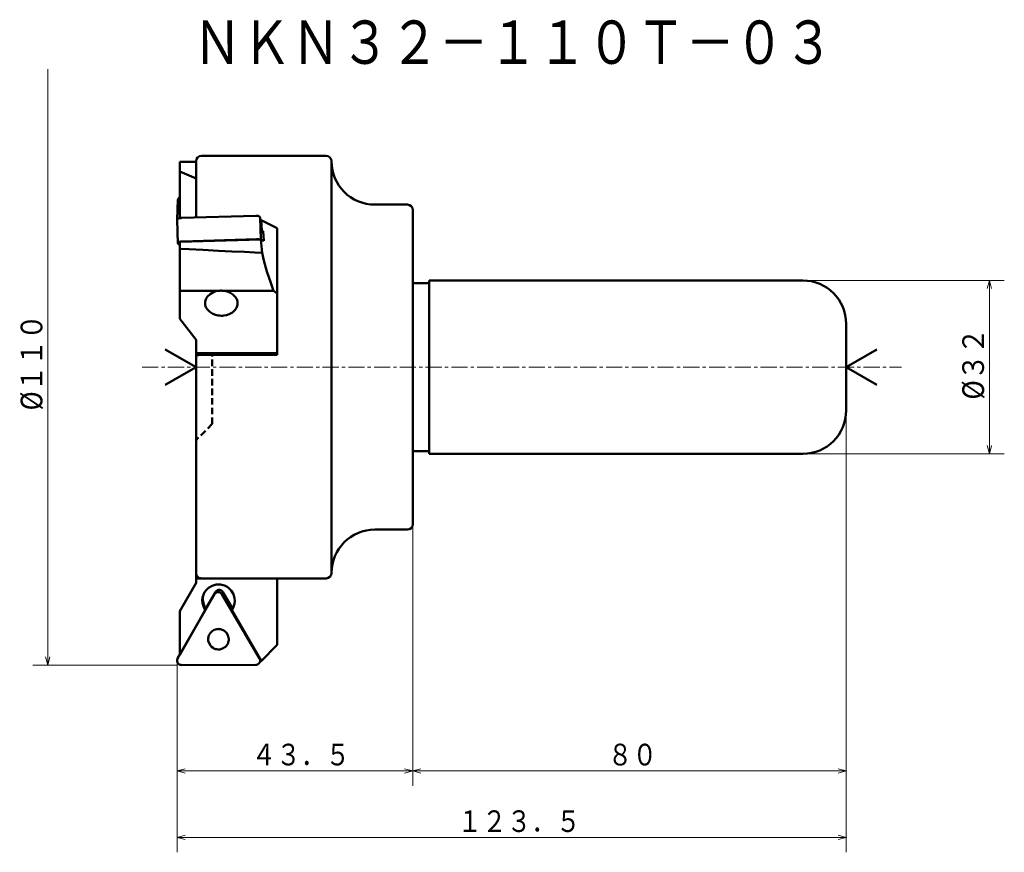
# Model space of a CAD drawing. Units: millimetres. Extents: x 17 to 199, y 9 to 163.
import ezdxf

# ---------------------------------------------------------------- set-up
doc = ezdxf.new("R2010")
doc.units = ezdxf.units.MM
doc.header["$LTSCALE"] = 2.377808
doc.linetypes.add('CENTER', pattern=[2, 1.25, -0.25, 0.25, -0.25])
doc.linetypes.add('DASHED', pattern=[0.75, 0.5, -0.25])
doc.layers.add('001', color=7, linetype='Continuous')
doc.styles.get("Standard").update_dxf_attribs({"font": 'TXT', "bigfont": 'BIGFONT'})
doc.dimstyles.get("Standard").update_dxf_attribs({"dimtxt": 4, "dimasz": 1.5, "dimexe": 2.75, "dimexo": 0, "dimgap": 1, "dimtad": 1, "dimdec": 1, "dimdsep": 46, "dimtxsty": 'Standard', "dimcen": 0.09, "dimadec": 1, "dimazin": 2, "dimtfac": 0.8, "dimtdec": 4, "dimtmove": 0, "dimatfit": 3, "dimfxl": 1, "dimtolj": 1, "dimtzin": 0, "dimarcsym": 0})

# ---------------------------------------------------------------- blocks, each defined once
blk = doc.blocks.new('*D1')
at = {"layer": '001', "lineweight": 9}
for p, q in [((89.546422, 69.670145), (89.546422, 21.381811)), ((46.04674, 44.453904), (46.04674, 21.381811)), ((46.04674, 24.131811), (89.546422, 24.131811))]:
    blk.add_line(p, q, dxfattribs=at)
for points in [[(47.54674, 23.729888), (46.04674, 24.131811), (47.54674, 24.533735)], [(88.046422, 24.533735), (89.546422, 24.131811), (88.046422, 23.729888)]]:
    blk.add_lwpolyline(points, dxfattribs=at)
for p in [(89.546422, 69.670145), (46.04674, 44.453904), (89.546422, 24.131811)]:
    blk.add_point(p, dxfattribs=at)
at = {"layer": '001', "lineweight": 30, "width": 0.833333}
blk.add_text('４３．５', height=4, dxfattribs=at).set_placement((59.796581, 25.131811))
blk = doc.blocks.new('*D2')
at = {"layer": '001', "lineweight": 9}
for p, q in [((169.546422, 90.670145), (169.546422, 21.381811)), ((89.546422, 69.670145), (89.546422, 21.381811)), ((89.546422, 24.131811), (169.546422, 24.131811))]:
    blk.add_line(p, q, dxfattribs=at)
for points in [[(91.046422, 23.729888), (89.546422, 24.131811), (91.046422, 24.533735)], [(168.046422, 24.533735), (169.546422, 24.131811), (168.046422, 23.729888)]]:
    blk.add_lwpolyline(points, dxfattribs=at)
for p in [(169.546422, 90.670145), (89.546422, 69.670145), (169.546422, 24.131811)]:
    blk.add_point(p, dxfattribs=at)
at = {"layer": '001', "lineweight": 30, "width": 0.833333}
blk.add_text('８０', height=4, dxfattribs=at).set_placement((125.546422, 25.131811))
blk = doc.blocks.new('*D3')
at = {"layer": '001', "lineweight": 9}
for p, q in [((169.546422, 90.670145), (169.546422, 9.092398)), ((46.04674, 44.45366), (46.04674, 9.092398)), ((46.04674, 11.842398), (169.546422, 11.842398))]:
    blk.add_line(p, q, dxfattribs=at)
for points in [[(47.54674, 11.440475), (46.04674, 11.842398), (47.54674, 12.244322)], [(168.046422, 12.244322), (169.546422, 11.842398), (168.046422, 11.440475)]]:
    blk.add_lwpolyline(points, dxfattribs=at)
for p in [(169.546422, 90.670145), (46.04674, 44.45366), (169.546422, 11.842398)]:
    blk.add_point(p, dxfattribs=at)
at = {"layer": '001', "lineweight": 30, "width": 0.833333}
blk.add_text('１２３．５', height=4, dxfattribs=at).set_placement((97.796581, 12.842398))
blk = doc.blocks.new('*D4')
at = {"layer": '001', "lineweight": 9}
for p, q in [((161.546422, 114.670145), (198.725783, 114.670145)), ((195.975783, 114.670145), (195.975783, 82.670145)), ((161.546422, 82.670145), (198.725783, 82.670145))]:
    blk.add_line(p, q, dxfattribs=at)
for points in [[(195.573859, 113.170145), (195.975783, 114.670145), (196.377707, 113.170145)], [(196.377707, 84.170145), (195.975783, 82.670145), (195.573859, 84.170145)]]:
    blk.add_lwpolyline(points, dxfattribs=at)
for p in [(161.546422, 114.670145), (161.546422, 82.670145), (195.975783, 82.670145)]:
    blk.add_point(p, dxfattribs=at)
at = {"layer": '001', "lineweight": 30, "width": 0.882353}
blk.add_text('%%c３２', height=4, rotation=90.000003, dxfattribs=at).set_placement((194.975783, 92.670145))

msp = doc.modelspace()

# ---------------------------------------------------------------- linework, layer by layer
at = {"layer": '001', "lineweight": 9}
msp.add_line((22.184484, 43.670145), (22.184484, 153.670145), dxfattribs=at)
at = {"layer": '001', "color": 140, "lineweight": 50}
for p, q in [((49.546422, 136.546769), (46.546422, 136.546769)), ((46.546422, 126.167499), (46.546422, 136.546769)), ((46.546422, 134.801226), (49.546422, 133.493504)), ((61.388753, 125.624511), (61.587959, 125.796408)), ((61.704505, 123.871346), (61.587959, 125.796408)), ((61.587959, 125.796408), (64.546422, 124.317177)), ((61.704505, 123.871346), (61.462362, 123.688616)), ((61.922518, 123.785425), (61.471619, 123.445159)), ((61.922518, 123.785425), (61.704505, 123.871346)), ((61.922518, 123.785425), (62.029877, 122.012094)), ((64.546422, 100.931623), (64.546422, 124.317177)), ((61.488524, 122.225449), (46.546422, 121.791666)), ((46.546422, 107.581812), (46.546422, 121.791666)), ((61.724807, 119.780685), (61.488524, 122.225449)), ((62.029877, 122.012094), (61.488524, 122.225449)), ((53.95475, 112.772076), (46.546422, 112.772076)), ((63.86193, 112.772076), (54.393098, 112.772076)), ((64.546422, 112.259851), (63.86193, 112.772076)), ((46.546422, 107.581812), (49.546422, 103.693381)), ((49.546422, 103.693381), (49.546422, 100.756758)), ((64.546422, 101.252378), (49.546422, 101.252378)), ((49.546422, 60.670145), (49.546422, 58.82355)), ((49.546422, 58.82355), (46.546422, 53.627397)), ((64.546422, 59.621191), (49.546422, 59.621191)), ((64.546422, 47.376082), (64.546422, 59.670145)), ((46.546422, 45.560131), (51.248877, 53.787249)), ((46.546422, 45.560131), (46.546422, 53.627397)), ((51.194378, 54.394459), (51.125837, 54.220764)), ((51.30738, 53.935505), (51.248877, 53.787249)), ((56.144034, 53.81288), (56.196652, 53.946225)), ((56.144034, 53.81288), (61.587959, 44.417619)), ((56.375033, 54.231961), (56.443575, 54.405656)), ((64.546422, 47.376082), (61.488524, 44.318184)), ((61.488524, 44.318184), (61.352606, 44.317886))]:
    msp.add_line(p, q, dxfattribs=at)
at = {"layer": '001', "color": 253, "lineweight": 50}
for p, q in [((49.546422, 126.27984), (49.546422, 136.670145)), ((73.546422, 137.670145), (50.546422, 137.670145)), ((74.546422, 60.670145), (74.546422, 136.670145)), ((88.546422, 128.670145), (82.546422, 128.670145)), ((89.546422, 127.670145), (89.546422, 69.670145)), ((161.546422, 114.670145), (92.546422, 114.670145)), ((92.546422, 114.670145), (92.546422, 82.670145)), ((92.546422, 114.170145), (89.546422, 114.170145)), ((169.546422, 90.670145), (169.546422, 106.670145)), ((49.546422, 60.670145), (49.546422, 100.756758)), ((50.546422, 100.931623), (64.546422, 100.931623)), ((89.546422, 83.170145), (92.546422, 83.170145)), ((161.546422, 82.670145), (92.546422, 82.670145)), ((82.546422, 68.670145), (88.546422, 68.670145)), ((50.546422, 59.670145), (73.546422, 59.670145))]:
    msp.add_line(p, q, dxfattribs=at)
at = {"layer": '001', "color": 200, "lineweight": 50}
for p, q in [((46.210431, 129.608272), (46.053763, 125.884954)), ((46.546422, 129.12764), (46.315237, 129.366831)), ((46.046353, 125.833073), (46.210301, 121.521244)), ((46.048834, 125.76781), (46.046482, 125.711916)), ((46.849948, 126.201559), (60.568119, 126.59981)), ((61.518444, 122.213657), (61.363369, 126.292117)), ((47.013896, 121.88973), (60.732068, 122.287981)), ((46.546422, 121.198397), (46.315237, 121.362495)), ((52.948369, 56.722777), (46.151289, 44.865637)), ((53.112317, 57.13825), (51.290199, 53.959663)), ((61.25426, 44.898749), (54.333169, 56.725813)), ((56.287215, 54.082288), (54.497117, 57.141286)), ((46.546422, 45.684398), (46.315237, 45.281109)), ((46.265566, 45.177805), (46.101618, 44.762332)), ((46.849948, 43.671737), (60.568119, 43.701814)), ((61.308104, 44.205109), (61.471365, 44.618841))]:
    msp.add_line(p, q, dxfattribs=at)
at = {"layer": '001', "lineweight": 50}
for p, q in [((49.546422, 98.670145), (43.878961, 101.942255)), ((169.546422, 98.670145), (175.213883, 101.942255)), ((49.546422, 98.670145), (43.878961, 95.398035)), ((169.546422, 98.670145), (175.213883, 95.398035))]:
    msp.add_line(p, q, dxfattribs=at)
at = {"layer": '001', "color": 253, "linetype": 'DASHED', "lineweight": 50}
msp.add_line((52.546422, 88.170145), (52.546422, 100.756758), dxfattribs=at)
at = {"layer": '001', "linetype": 'CENTER', "lineweight": 9}
msp.add_line((39.610927, 98.670145), (179.746356, 98.670145), dxfattribs=at)
at = {"layer": '001', "linetype": 'DASHED', "lineweight": 50}
msp.add_line((52.546422, 88.170145), (49.546422, 85.170145), dxfattribs=at)
at = {"layer": '001', "color": 200, "lineweight": 50}
for points in [[(46.546422, 129.961783), (46.447675, 129.914519), (46.327158, 129.832917), (46.293194, 129.798642), (46.26523, 129.762992), (46.243357, 129.728471), (46.225923, 129.687344), (46.214918, 129.641897), (46.210431, 129.608272)], [(46.210431, 129.608272), (46.21202, 129.574461), (46.219225, 129.528178), (46.233449, 129.485339), (46.252039, 129.449495), (46.27558, 129.413325), (46.307874, 129.374615), (46.312212, 129.37), (46.315237, 129.366831)], [(46.046482, 125.711915), (46.046345, 125.696827), (46.04753, 125.674849), (46.050679, 125.652774), (46.053777, 125.637805)], [(46.849948, 126.201559), (46.84299, 126.201338), (46.832942, 126.200989), (46.758216, 126.196937), (46.694318, 126.190583), (46.567269, 126.17075), (46.43495, 126.140571), (46.28243, 126.088142), (46.147038, 126.005905), (46.117118, 125.979103), (46.090175, 125.950345), (46.07082, 125.924153), (46.056269, 125.892145), (46.048595, 125.858215), (46.046353, 125.833073)], [(61.363369, 126.292117), (61.359228, 126.317016), (61.348995, 126.350265), (61.332036, 126.381075), (61.310768, 126.405722), (61.281818, 126.432355), (61.24985, 126.456804), (61.105428, 126.528411), (60.952544, 126.569219), (60.829176, 126.589642), (60.690126, 126.59939), (60.618788, 126.60031), (60.568119, 126.59981)], [(47.013896, 121.88973), (47.006938, 121.889508), (46.99689, 121.88916), (46.922165, 121.885108), (46.858267, 121.878754), (46.731218, 121.858921), (46.598898, 121.828742), (46.446378, 121.776313), (46.310987, 121.694076), (46.281066, 121.667274), (46.254123, 121.638516), (46.234768, 121.612324), (46.220218, 121.580315), (46.212543, 121.546386), (46.210301, 121.521244)], [(61.259854, 122.218811), (61.19991, 122.2364), (61.116492, 122.25739), (60.986812, 122.280153), (60.854075, 122.287561), (60.783134, 122.288333), (60.732068, 122.287981)], [(46.210301, 121.521244), (46.214633, 121.496197), (46.224675, 121.463096), (46.24051, 121.433157), (46.262902, 121.407639), (46.29237, 121.380873), (46.315237, 121.362495)], [(54.333169, 56.725813), (54.307324, 56.765902), (54.26812, 56.820613), (54.168247, 56.927964), (54.059989, 57.004449), (53.999294, 57.037674), (53.935209, 57.066696), (53.869165, 57.089654), (53.801546, 57.106433), (53.663304, 57.122206), (53.523963, 57.114263), (53.324119, 57.058129), (53.144573, 56.950568), (53.091196, 56.903817), (53.043567, 56.855157), (53.002125, 56.805381), (52.96077, 56.743662), (52.953406, 56.731377), (52.948369, 56.722777)], [(54.497117, 57.141286), (54.471273, 57.181375), (54.432068, 57.236086), (54.332195, 57.343437), (54.223938, 57.419922), (54.163243, 57.453147), (54.099158, 57.482169), (54.033113, 57.505127), (53.965495, 57.521905), (53.827253, 57.537679), (53.687911, 57.529736), (53.488068, 57.473602), (53.308522, 57.36604), (53.255145, 57.319289), (53.207516, 57.270629), (53.166074, 57.220854), (53.124719, 57.159135), (53.117354, 57.14685), (53.112317, 57.13825)], [(51.916819, 49.128506), (51.872646, 48.996876), (51.823098, 48.812363), (51.794765, 48.642688), (51.785926, 48.484636), (51.789635, 48.321617), (51.806432, 48.155282), (51.94363, 47.678851), (52.199189, 47.25596), (52.427742, 47.015903), (52.693499, 46.81935), (52.838506, 46.738956), (52.989852, 46.671512), (53.14647, 46.617431), (53.307301, 46.577139), (53.635667, 46.539248), (53.966562, 46.558542), (54.442039, 46.692961), (54.867612, 46.947319), (54.99347, 47.057362), (55.107501, 47.173919), (55.208974, 47.295417), (55.304144, 47.438718), (55.393948, 47.607346), (55.451566, 47.73367)], [(53.684192, 50.323828), (53.567413, 50.318936), (53.401822, 50.303634), (52.899432, 50.169273), (52.500772, 49.914857), (52.37632, 49.804811), (52.260883, 49.688256), (52.15904, 49.56676), (52.06424, 49.423457), (51.97451, 49.254829), (51.916819, 49.128506)], [(55.451566, 47.73367), (55.495739, 47.865299), (55.545286, 48.049812), (55.573612, 48.219488), (55.582458, 48.37754), (55.578777, 48.540558), (55.561953, 48.706894), (55.424235, 49.183327), (55.169196, 49.606216), (54.941943, 49.846266), (54.674886, 50.042826), (54.527956, 50.123228), (54.378533, 50.190663), (54.228533, 50.244715), (54.061083, 50.285037), (53.843874, 50.313899), (53.684192, 50.323828)], [(46.101618, 44.762332), (46.083018, 44.706909), (46.062157, 44.629219), (46.05023, 44.557777), (46.046505, 44.491229), (46.048055, 44.422589), (46.055139, 44.352553), (46.113123, 44.151951), (46.220511, 43.973891), (46.316203, 43.872815), (46.428641, 43.790056), (46.490496, 43.756206), (46.553421, 43.727808), (46.616613, 43.705035), (46.687084, 43.688072), (46.780911, 43.675775), (46.849948, 43.671737)], [(46.315237, 45.281109), (46.303984, 45.260696), (46.288532, 45.230354), (46.274483, 45.19934), (46.265566, 45.177805)], [(60.568119, 43.701814), (60.615543, 43.703974), (60.682839, 43.710318), (60.894451, 43.766951), (61.062229, 43.874014), (61.114625, 43.920346), (61.163235, 43.969424), (61.206117, 44.020582), (61.246032, 44.080919), (61.283812, 44.15192), (61.308104, 44.205109)], [(61.308104, 44.205109), (61.326753, 44.260447), (61.347565, 44.338222), (61.359243, 44.410088), (61.363216, 44.476212), (61.362614, 44.543239), (61.354583, 44.614888), (61.306777, 44.78119), (61.25426, 44.898749)]]:
    msp.add_lwpolyline(points, dxfattribs=at)
at = {"layer": '001', "color": 140, "lineweight": 50}
for points in [[(46.546422, 120.529463), (48.269475, 120.436027), (50.788005, 120.30364), (53.704473, 120.15582), (56.179291, 120.035768), (58.466327, 119.928506), (60.37752, 119.841117), (61.724807, 119.780685)], [(61.724807, 119.780685), (62.05368, 118.36464), (62.615896, 116.317228), (63.322687, 114.201291), (63.86193, 112.772076)], [(53.95475, 112.772076), (53.870239, 112.765919), (53.74923, 112.75496), (53.213116, 112.663765), (52.762825, 112.505012), (52.161398, 112.164188), (51.643054, 111.686788), (51.518198, 111.513933), (51.412815, 111.327306), (51.330097, 111.134837), (51.267673, 110.941671), (51.228081, 110.756032), (51.21204, 110.541598), (51.211894, 110.475668), (51.21277, 110.429428)], [(54.393098, 112.772076), (54.37206, 112.776599), (54.35097, 112.780869), (54.261327, 112.793535), (54.170762, 112.797532), (54.076725, 112.792665), (53.983775, 112.778416), (53.969249, 112.775306), (53.95475, 112.772076)], [(57.214284, 110.50364), (57.203683, 110.625449), (57.179449, 110.793824), (57.126703, 111.003657), (57.053766, 111.186232), (56.957801, 111.373553), (56.841783, 111.556773), (56.349358, 112.063656), (55.764313, 112.429948), (55.318461, 112.61231), (54.791635, 112.728891), (54.558507, 112.757585), (54.393098, 112.772076)], [(51.21277, 110.429428), (51.223386, 110.307618), (51.247605, 110.139245), (51.300235, 109.929418), (51.373289, 109.746836), (51.46974, 109.559488), (51.585271, 109.376295), (52.066837, 108.870017), (52.662742, 108.50312), (53.139403, 108.319041), (53.635419, 108.204177), (53.894779, 108.171312), (54.155744, 108.156041), (54.417152, 108.158352), (54.677825, 108.178108), (55.17892, 108.26724), (55.66423, 108.428056), (56.278003, 108.769607), (56.784, 109.24628), (56.908301, 109.419103), (57.01424, 109.605762), (57.097098, 109.798239), (57.159382, 109.991398), (57.198943, 110.177034), (57.215015, 110.39147), (57.215161, 110.4574), (57.214284, 110.50364)], [(56.483222, 54.442322), (56.552657, 54.649404), (56.632893, 54.94578), (56.704446, 55.49433), (56.662387, 55.991331), (56.441666, 56.735498), (56.045809, 57.420347), (55.874654, 57.619295), (55.686433, 57.800798), (55.48323, 57.965701), (55.266476, 58.112663), (55.037717, 58.23986), (54.798699, 58.346465), (54.551291, 58.431808), (54.297315, 58.495101), (54.038612, 58.535757), (53.777557, 58.554054), (53.516111, 58.549993), (53.25522, 58.521533), (52.498364, 58.291553), (51.828945, 57.898642), (51.458828, 57.564288), (51.136505, 57.114693), (50.992731, 56.843389), (50.902044, 56.644695)], [(50.902044, 56.644695), (50.833299, 56.436574), (50.752373, 56.141237), (50.671231, 55.607131), (50.722879, 55.095685), (50.97554, 54.32945), (51.248877, 53.787249)], [(50.965806, 56.794368), (50.923344, 56.650219), (50.872929, 56.446746), (50.829084, 56.175346), (50.814236, 55.929282), (50.816516, 55.678702), (50.846613, 55.409249), (51.013193, 54.814981), (51.194378, 54.394459)], [(56.443575, 54.405656), (56.463982, 54.443623), (56.492904, 54.499582), (56.520557, 54.556177), (56.53885, 54.595205)], [(51.125837, 54.220764), (51.160184, 54.161244), (51.212575, 54.075591), (51.267996, 53.991839), (51.30738, 53.935505)], [(56.144034, 53.81288), (56.187693, 53.876953), (56.248761, 53.972323), (56.396786, 54.246731), (56.483222, 54.442322)], [(56.196652, 53.946225), (56.240058, 54.009665), (56.300776, 54.104138), (56.345557, 54.179623), (56.375033, 54.231961)]]:
    msp.add_lwpolyline(points, dxfattribs=at)
at = {"layer": '001', "color": 253, "lineweight": 50}
for points in [[(49.546422, 100.756758), (49.549109, 100.766613), (49.552477, 100.775975), (49.590235, 100.812302), (49.64601, 100.832839), (49.746709, 100.860348), (49.84266, 100.880995), (49.979032, 100.901231), (50.118919, 100.914841), (50.2808, 100.925368), (50.442114, 100.930669), (50.494241, 100.931286), (50.546422, 100.931623)], [(50.546422, 59.670145), (50.37925, 59.689404), (50.216559, 59.726117), (50.063002, 59.793474), (49.923691, 59.887716), (49.911488, 59.89767), (49.899371, 59.907706)]]:
    msp.add_lwpolyline(points, dxfattribs=at)
at = {"layer": '001', "lineweight": 9}
for points in [[(46.04674, 43.670145), (22.184484, 43.670145), (19.434484, 43.670145)], [(22.586408, 45.170145), (22.184484, 43.670145), (21.782561, 45.170145)]]:
    msp.add_lwpolyline(points, dxfattribs=at)
at = {"layer": '001', "color": 253, "lineweight": 50}
for centre, radius, start, end in [((50.546422, 136.670145), 1, 90, 180), ((73.546422, 136.670145), 1, 0, 90), ((82.546422, 136.670145), 8, 180, 270), ((88.546422, 127.670145), 1, 0, 90), ((161.546422, 106.670145), 8, 0, 90), ((161.546422, 90.670145), 8, 270, 0), ((88.546422, 69.670145), 1, 270, 0), ((82.546422, 60.670145), 8, 90, 180), ((50.546422, 60.670145), 1, 180, 229.690072), ((73.546422, 60.670145), 1, 270, 0)]:
    msp.add_arc(centre, radius, start, end, dxfattribs=at)

# ---------------------------------------------------------------- texts
at = {"layer": '001', "lineweight": 30, "width": 0.833333}
msp.add_text('ＮＫＮ３２－１１０Ｔ－０３', height=8, dxfattribs=at).set_placement((48.92893, 154.658209))
at = {"layer": '001', "lineweight": 30, "width": 0.869565}
msp.add_text('%%c１１０', height=4, rotation=90.000003, dxfattribs=at).set_placement((21.184484, 90.670145))

# ---------------------------------------------------------------- dimensions: what is measured, and where the dimension line sits
at = {"layer": '001', "lineweight": 9}
dim = msp.add_linear_dim(base=(195.975783, 82.670145), p1=(161.546422, 114.670145), p2=(161.546422, 82.670145), angle=270, dimstyle='Standard', dxfattribs=at)
dim.commit()
dim.dimension.update_dxf_attribs({"geometry": '*D4', "text_midpoint": (192.975783, 98.670145), "dimtype": 160})
for base, p1, p2, picture, middle in [((169.546422, 11.842398), (46.04674, 44.45366), (169.546422, 90.670145), '*D3', (107.796581, 14.842398)), ((169.546422, 24.131811), (89.546422, 69.670145), (169.546422, 90.670145), '*D2', (129.546422, 27.131811)), ((89.546422, 24.131811), (46.04674, 44.453904), (89.546422, 69.670145), '*D1', (67.796581, 27.131811))]:
    dim = msp.add_linear_dim(base=base, p1=p1, p2=p2, dimstyle='Standard', dxfattribs=at)
    dim.commit()
    dim.dimension.update_dxf_attribs({"geometry": picture, "text_midpoint": middle, "dimtype": 160})

doc.saveas('drawing.dxf')
